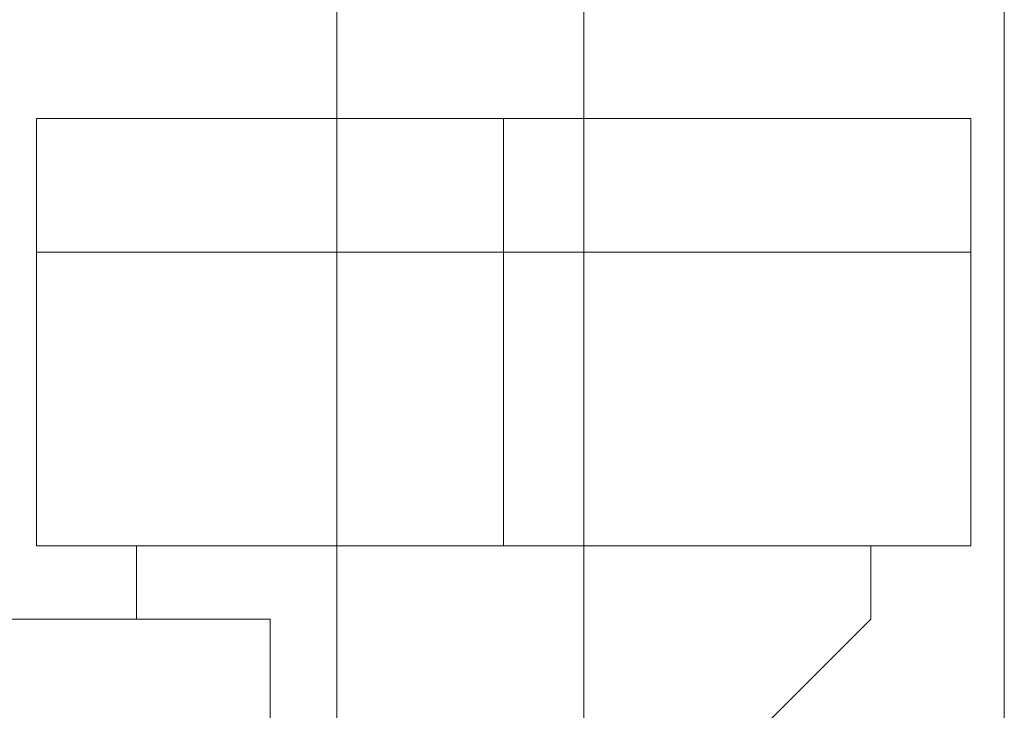
# Model space of a CAD drawing. Units: millimetres. Extents: x -75 to 4200, y -75 to 2999.
# Drawn here: x 2694 to 2709, y 2159 to 2169 of the extents above; entities that cross this region are included whole.
import ezdxf

# ---------------------------------------------------------------- set-up
doc = ezdxf.new("R2010")
doc.units = ezdxf.units.MM
doc.header["$LTSCALE"] = 100
doc.linetypes.add('DASHDOT', pattern=[1, 0.5, -0.25, 0, -0.25])
doc.layers.add('Layer1', color=7, linetype='Continuous')

msp = doc.modelspace()

# ---------------------------------------------------------------- linework, layer by layer
at = {"layer": 'Layer1', "color": 8, "linetype": 'Continuous', "lineweight": 13}
for p, q in [((2702.815, 2153.882), (2702.815, 2193.882)), ((2699.115, 2153.882), (2699.115, 2186.382))]:
    msp.add_line(p, q, dxfattribs=at)
at = {"layer": 'Layer1', "color": 8, "linetype": 'DASHDOT', "lineweight": 13}
for p, q in [((2709.115, 2156.382), (2709.115, 2193.882)), ((2694.615, 2165.382), (2694.615, 2167.382)), ((2694.615, 2167.382), (2701.615, 2167.382)), ((2701.615, 2167.382), (2708.615, 2167.382)), ((2701.615, 2160.982), (2701.615, 2167.382)), ((2708.615, 2167.382), (2708.615, 2165.382)), ((2694.615, 2165.382), (2708.615, 2165.382)), ((2694.615, 2160.982), (2694.615, 2165.382)), ((2708.615, 2165.382), (2708.615, 2160.982)), ((2701.615, 2160.982), (2694.615, 2160.982)), ((2696.115, 2160.982), (2696.115, 2159.882)), ((2707.115, 2160.982), (2701.615, 2160.982)), ((2708.615, 2160.982), (2707.115, 2160.982)), ((2707.115, 2159.882), (2707.115, 2160.982)), ((2696.115, 2159.882), (2672.615, 2159.882)), ((2698.115, 2159.882), (2696.115, 2159.882)), ((2698.115, 2136.382), (2698.115, 2159.882)), ((2702.615, 2155.382), (2707.115, 2159.882))]:
    msp.add_line(p, q, dxfattribs=at)

doc.saveas('drawing.dxf')
